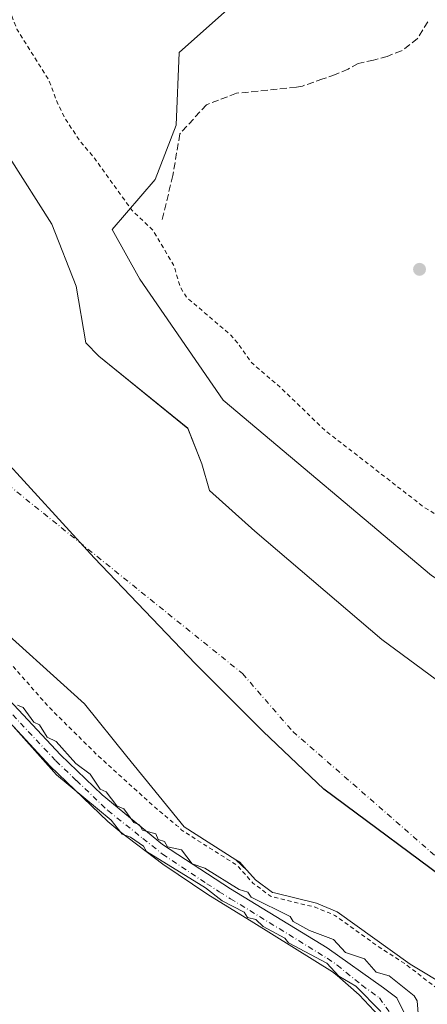
# Model space of a CAD drawing. Units: metres. Extents: x 587507 to 590996, y 4685046 to 4687385.
# Drawn here: x 587907 to 588005, y 4685988 to 4686224 of the extents above; entities that cross this region are included whole.
import ezdxf

# ---------------------------------------------------------------- set-up
doc = ezdxf.new("R2010")
doc.units = ezdxf.units.M
doc.header["$MEASUREMENT"] = 0
for name, pattern in [('DGN Style 2', [1.648017, 0.98881, -0.659207]), ('DGN Style 3', [2.307223, 1.648017, -0.659207]), ('DGN Style 4', [2.638475, 1.318413, -0.659207, 0.001648, -0.659207])]:
    doc.linetypes.add(name, pattern=pattern)
for name, color, linetype, lineweight in [('Camino Cxs', 7, 'Continuous', 0), ('Camino eje', 30, 'DGN Style 4', 13), ('Comarca', 135, 'Continuous', 13), ('Comarca CxS', 21, 'Continuous', 0), ('Comunidad autónoma', 142, 'Continuous', 30), ('Comunidad Autónoma CxS', 142, 'Continuous', 0), ('Corriente natural Cxs', 4, 'Continuous', 13), ('Corriente natural eje', 4, 'DGN Style 4', 0), ('Cultivos herbáceos CxS', 92, 'Continuous', 0), ('Curva de nivel auxiliar', 30, 'DGN Style 2', 0), ('Curva de nivel normal', 30, 'Continuous', 0), ('Matorral CxS', 135, 'Continuous', 0), ('Municipio', 91, 'Continuous', 13), ('Municipio CxS', 4, 'Continuous', 0), ('Pastizal CxS', 92, 'Continuous', 0), ('Provincia', 7, 'Continuous', 0), ('Provincia CxS', 1, 'Continuous', 0), ('Punto de cota en terreno', 7, 'Continuous', 0), ('Senda', 7, 'DGN Style 3', 0), ('Suelo desnudo CxS', 253, 'Continuous', 0)]:
    doc.layers.add(name, color=color, linetype=linetype, lineweight=lineweight)

# ---------------------------------------------------------------- blocks, each defined once
blk = doc.blocks.new('*U16')
at = {"layer": 'Suelo desnudo CxS', "color": 253, "linetype": 'Continuous', "lineweight": 0}
for points in [[(588010.1201, 4685991.7001, 290.0451), (588000.7001, 4685997.3801, 290.4965), (587983.1702, 4686009.9801, 290.1274), (587978.2301, 4686012.0101, 290.7342), (587968.1562, 4686014.4711, 292.6015), (587967.7101, 4686014.5801, 292.6548), (587963.6201, 4686017.6401, 291.9616), (587961.5534, 4686019.961, 291.4471), (587958.9426, 4686022.4344, 291.0725), (587946.5501, 4686030.2901, 291.2768), (587932.8041, 4686047.1972, 289.2857), (587922.5901, 4686059.7601, 288.1982), (587898.6301, 4686081.3401, 290.5138)], [(587893.7401, 4686230.0201, 289.8809), (587900.4401, 4686215.2301, 289.9247), (587903.5322, 4686209.7642, 289.9531), (587904.6525, 4686190.7265, 289.7557), (587914.7899, 4686174.709, 289.9888), (587920.6107, 4686159.8923, 290.0605), (587922.9231, 4686146.3374, 289.7879), (587926.0838, 4686143.1014, 289.963), (587947.3798, 4686125.8177, 290.0302), (587950.7733, 4686117.2943, 289.856), (587952.6254, 4686110.9443, 289.7815), (587963.4734, 4686101.1547, 290.6973), (587993.9005, 4686075.2255, 290.1019), (588044.1714, 4686038.1838, 290.091)]]:
    blk.add_polyline3d(points, dxfattribs=at)
blk = doc.blocks.new('*U17')
at = {"layer": 'Corriente natural Cxs', "color": 4, "linetype": 'Continuous', "lineweight": 13}
for points in [[(588010.1201, 4685991.7001, 290.0451), (588000.7001, 4685997.3801, 290.4965), (587983.1702, 4686009.9801, 290.1274), (587978.2301, 4686012.0101, 290.7342), (587968.1562, 4686014.4711, 292.6015), (587967.7101, 4686014.5801, 292.6548), (587963.6201, 4686017.6401, 291.9616), (587961.5534, 4686019.961, 291.4471), (587959.8801, 4686021.8401, 291.0686), (587958.9426, 4686022.4344, 291.0725), (587946.5501, 4686030.2901, 291.2768), (587932.8041, 4686047.1972, 289.2857), (587922.5901, 4686059.7601, 288.1982), (587898.6301, 4686081.3401, 290.5138)], [(587893.7401, 4686230.0201, 289.8809), (587900.4401, 4686215.2301, 289.9247), (587903.5322, 4686209.7642, 289.9531), (587904.6525, 4686190.7265, 289.7557), (587914.7899, 4686174.709, 289.9888), (587920.6107, 4686159.8923, 290.0605), (587922.9231, 4686146.3374, 289.7879), (587926.0838, 4686143.1014, 289.963), (587947.3797, 4686125.8177, 290.0302), (587950.7733, 4686117.2943, 289.856), (587952.6254, 4686110.9443, 289.7815), (587963.4734, 4686101.1547, 290.6973), (587993.9005, 4686075.2255, 290.1019), (588044.1714, 4686038.1838, 290.091)]]:
    blk.add_polyline3d(points, dxfattribs=at)
blk = doc.blocks.new('*U19')
at = {"layer": 'Comarca CxS', "color": 21, "linetype": 'Continuous', "lineweight": 0, "flags": 128}
blk.add_lwpolyline([(588051.136, 4685981.24205), (588032.457, 4685998.10205), (588013.142, 4686014.71005), (587979.975, 4686039.37705), (587965.49, 4686053.17005), (587949.228, 4686069.38705), (587924.96, 4686094.79505), (587902.091, 4686119.68905), (587881.889, 4686140.37405), (587829.547, 4686200.88005), (587819.768, 4686217.33405), (587814.057, 4686233.01405), (587802.255, 4686266.54005), (587791.6, 4686304.90205), (587788.051, 4686321.97705), (587786.03, 4686342.86905), (587780.199, 4686367.84605), (587769.795, 4686402.64105), (587756.977, 4686437.82505), (587745.686, 4686474.02405), (587733.12, 4686507.42405), (587715.602, 4686547.96905), (587693.384, 4686595.78605), (587674.719, 4686635.06105)], dxfattribs=at)
blk = doc.blocks.new('*U20')
at = {"layer": 'Municipio CxS', "color": 4, "linetype": 'Continuous', "lineweight": 0, "flags": 128}
blk.add_lwpolyline([(588051.136, 4685981.24205), (588032.457, 4685998.10205), (588013.142, 4686014.71005), (587979.975, 4686039.37705), (587965.49, 4686053.17005), (587949.228, 4686069.38705), (587924.96, 4686094.79505), (587902.091, 4686119.68905), (587881.889, 4686140.37405), (587829.547, 4686200.88005), (587819.768, 4686217.33405), (587814.057, 4686233.01405), (587802.255, 4686266.54005), (587791.6, 4686304.90205), (587788.051, 4686321.97705), (587786.03, 4686342.86905), (587780.199, 4686367.84605), (587769.795, 4686402.64105), (587756.977, 4686437.82505), (587745.686, 4686474.02405), (587733.12, 4686507.42405), (587715.602, 4686547.96905), (587693.384, 4686595.78605), (587674.719, 4686635.06105)], dxfattribs=at)
blk = doc.blocks.new('5PATER')
at = {"layer": 'Cultivos herbáceos CxS', "linetype": 'Continuous', "lineweight": 0}
h = blk.add_hatch(color=51, dxfattribs=at)
edge = h.paths.add_edge_path()
edge.add_ellipse((0, 0), major_axis=(-0.11, -0.111), ratio=0.999422, start_angle=0, end_angle=360)

msp = doc.modelspace()

# ---------------------------------------------------------------- linework, layer by layer
at = {"layer": 'Camino Cxs', "color": 7, "linetype": 'Continuous', "lineweight": 0}
for points in [[(587760.03, 4686237.36, 301.91), (587779.85, 4686202.37, 302.72), (587792.81, 4686180.06, 303.18), (587798.47, 4686172.01, 305.59), (587804.67, 4686164.36, 304.61), (587811.36, 4686157.14, 301.95), (587818.6, 4686150.3, 299.9), (587839.77, 4686129.98, 298.09), (587857.5, 4686114.33, 298.31), (587871.33, 4686100.54, 301.18), (587884.74, 4686086.4, 299.73), (587892.67, 4686075.1, 299.95), (587902.23, 4686063.15, 298.64), (587916.9, 4686047.57, 301.59), (587926.89, 4686038.01, 299.68), (587941.3, 4686026.1, 301.04), (587957.6, 4686015.45, 298.72), (587980.83, 4686001.29, 301.71), (587994.35, 4685991.72, 296.59), (587997.53, 4685989.33, 296.63), (588000.51, 4685983.15, 295.66)], [(587760.03, 4686237.36, 301.91), (587779.85, 4686202.37, 302.72), (587792.81, 4686180.06, 303.18), (587798.47, 4686172.01, 305.59), (587804.67, 4686164.36, 304.61), (587811.36, 4686157.14, 301.95), (587818.6, 4686150.3, 299.9), (587839.77, 4686129.98, 298.09), (587857.5, 4686114.33, 298.31), (587871.33, 4686100.54, 301.18), (587884.74, 4686086.4, 299.73), (587892.67, 4686075.1, 299.95), (587902.23, 4686063.15, 298.64), (587916.9, 4686047.57, 301.59), (587926.89, 4686038.01, 299.68), (587941.3, 4686026.1, 301.04), (587957.6, 4686015.45, 298.72), (587980.83, 4686001.29, 301.71), (587994.35, 4685991.72, 296.59), (587997.53, 4685989.33, 296.63), (588000.51, 4685983.15, 295.66)], [(587993.25, 4685984.91, 296.17), (587988.45, 4685990.05, 295.97), (587983.19, 4685994.72, 295.5), (587982.11, 4685995.57, 295.68), (587963.25, 4686007.3, 298.29), (587952.16, 4686014.07, 296.28), (587941.44, 4686021.38, 297.87), (587931.1, 4686029.23, 296.2), (587928.24, 4686031.56, 296), (587914.41, 4686044.84, 297.37), (587895.75, 4686064.88, 295.65), (587885.24, 4686076.18, 296.57), (587881.25, 4686081.81, 296.22), (587878.49, 4686085.66, 296.08), (587867.43, 4686098.06, 296.22), (587855.89, 4686110.01, 296.01), (587843.89, 4686121.5, 295.81), (587836.5, 4686128.13, 296.58), (587810.46, 4686152.76, 297), (587793.61, 4686171.73, 303.37), (587790.74, 4686176.24, 299.93)], [(587993.25, 4685984.91, 296.17), (587988.45, 4685990.05, 295.97), (587983.19, 4685994.72, 295.5), (587982.11, 4685995.57, 295.68), (587963.25, 4686007.3, 298.29), (587952.16, 4686014.07, 296.28), (587941.44, 4686021.38, 297.87), (587931.1, 4686029.23, 296.2), (587928.24, 4686031.56, 296), (587914.41, 4686044.84, 297.37), (587895.75, 4686064.88, 295.65)]]:
    msp.add_polyline3d(points, dxfattribs=at)
at = {"layer": 'Camino eje', "color": 30, "linetype": 'DGN Style 4', "lineweight": 13}
msp.add_polyline3d([(587899.8, 4686063.15, 297.04), (587915.74, 4686046.12, 299.34), (587920.7, 4686041.4, 296.71), (587928.24, 4686034.22, 297.87), (587936.61, 4686027.54, 298.22), (587941.33, 4686023.77, 299.56), (587951.93, 4686016.69, 298.27), (587954.95, 4686014.78, 297.6), (587957.6, 4686013.1, 297.32), (587980.84, 4685998.83, 298.07), (587983.19, 4685997.17, 295.96), (587989.12, 4685992.38, 295.53), (587993.32, 4685989.33, 295.86), (587996.46, 4685984.92, 295.71)], dxfattribs=at)
at = {"layer": 'Comarca', "color": 135, "linetype": 'Continuous', "lineweight": 13, "flags": 128}
msp.add_lwpolyline([(588051.14, 4685981.24), (588032.46, 4685998.1), (588013.14, 4686014.71), (587979.97, 4686039.38), (587965.49, 4686053.17), (587949.23, 4686069.39), (587924.96, 4686094.8), (587902.09, 4686119.69), (587881.89, 4686140.37), (587829.55, 4686200.88), (587819.77, 4686217.33), (587814.06, 4686233.01), (587802.25, 4686266.54), (587791.6, 4686304.9), (587788.05, 4686321.98), (587786.03, 4686342.87), (587780.2, 4686367.85), (587769.8, 4686402.64), (587756.98, 4686437.83), (587745.69, 4686474.02), (587733.12, 4686507.42), (587715.6, 4686547.97), (587693.38, 4686595.79), (587674.72, 4686635.06)], dxfattribs=at)
at = {"layer": 'Comunidad autónoma', "color": 142, "linetype": 'Continuous', "lineweight": 30, "flags": 128}
msp.add_lwpolyline([(588051.14, 4685981.24), (588032.46, 4685998.1), (588013.14, 4686014.71), (587979.97, 4686039.38), (587965.49, 4686053.17), (587949.23, 4686069.39), (587924.96, 4686094.8), (587902.09, 4686119.69), (587881.89, 4686140.37), (587829.55, 4686200.88), (587819.77, 4686217.33), (587814.06, 4686233.01), (587802.25, 4686266.54), (587791.6, 4686304.9), (587788.05, 4686321.98), (587786.03, 4686342.87), (587780.2, 4686367.85), (587769.8, 4686402.64), (587756.98, 4686437.83), (587745.69, 4686474.02), (587733.12, 4686507.42), (587715.6, 4686547.97), (587693.38, 4686595.79), (587674.72, 4686635.06)], dxfattribs=at)
at = {"layer": 'Comunidad Autónoma CxS', "color": 142, "linetype": 'Continuous', "lineweight": 0, "flags": 128}
msp.add_lwpolyline([(588051.14, 4685981.24), (588032.46, 4685998.1), (588013.14, 4686014.71), (587979.97, 4686039.38), (587965.49, 4686053.17), (587949.23, 4686069.39), (587924.96, 4686094.8), (587902.09, 4686119.69), (587881.89, 4686140.37), (587829.55, 4686200.88), (587819.77, 4686217.33), (587814.06, 4686233.01), (587802.25, 4686266.54), (587791.6, 4686304.9), (587788.05, 4686321.98), (587786.03, 4686342.87), (587780.2, 4686367.85), (587769.8, 4686402.64), (587756.98, 4686437.83), (587745.69, 4686474.02), (587733.12, 4686507.42), (587715.6, 4686547.97), (587693.38, 4686595.79), (587674.72, 4686635.06)], dxfattribs=at)
at = {"layer": 'Corriente natural Cxs', "color": 4, "linetype": 'Continuous', "lineweight": 13}
for points in [[(587893.74, 4686230.02, 289.88), (587900.44, 4686215.23, 289.92), (587903.53, 4686209.76, 289.95), (587904.65, 4686190.73, 289.76), (587914.79, 4686174.71, 289.99), (587920.61, 4686159.89, 290.06), (587922.92, 4686146.34, 289.79), (587926.08, 4686143.1, 289.96), (587947.38, 4686125.82, 290.03), (587950.77, 4686117.29, 289.86), (587952.63, 4686110.94, 289.78), (587963.47, 4686101.15, 290.7), (587993.9, 4686075.23, 290.1), (588044.17, 4686038.18, 290.09)], [(588010.12, 4685991.7, 290.05), (588000.7, 4685997.38, 290.5), (587983.17, 4686009.98, 290.13), (587978.23, 4686012.01, 290.73), (587968.16, 4686014.47, 292.6), (587967.71, 4686014.58, 292.65), (587963.62, 4686017.64, 291.96), (587961.55, 4686019.96, 291.45), (587959.88, 4686021.84, 291.07), (587958.94, 4686022.43, 291.07), (587946.55, 4686030.29, 291.28), (587932.8, 4686047.2, 289.29), (587922.59, 4686059.76, 288.2), (587898.63, 4686081.34, 290.51)]]:
    msp.add_polyline3d(points, dxfattribs=at)
at = {"layer": 'Corriente natural eje', "color": 4, "linetype": 'DGN Style 4', "lineweight": 0}
msp.add_polyline3d([(587539.35, 4686781.36, 290.06), (587568.99, 4686757.9, 289.84), (587609.37, 4686727.85, 290.22), (587648.85, 4686666.5, 289.91), (587706.63, 4686528, 287.52), (587761.07, 4686427.65, 288.04), (587780.51, 4686368.91, 288.67), (587786.07, 4686340.34, 289.31), (587784.48, 4686313.75, 289.52), (587771.03, 4686292.62, 289.41), (587768.92, 4686273.87, 289.51), (587815.67, 4686205.46, 289.33), (587848.83, 4686156.93, 287.9), (587960.52, 4686067.04, 288.38), (587972.54, 4686053.19, 288.1), (588020.96, 4686010.95, 288.45), (588061.09, 4685983.64, 289.43)], dxfattribs=at)
at = {"layer": 'Cultivos herbáceos CxS', "color": 92, "linetype": 'Continuous', "lineweight": 0}
for points in [[(587756.87, 4685982.14, 292.8), (587747.3, 4685991.93, 292.83), (587797.47, 4686159.54, 293.82), (587801.39, 4686153.09, 293.37), (587835.21, 4686146.86, 289.68), (587838.8, 4686142.4, 290.71), (587849.03, 4686132.93, 290.28), (587850.64, 4686131.44, 290.45), (587871.56, 4686114.92, 289.18), (587884.38, 4686097.42, 290.44), (587892.1, 4686089.68, 290.3), (587898.63, 4686081.34, 290.51), (587922.59, 4686059.76, 288.2), (587932.8, 4686047.2, 289.29), (587946.55, 4686030.29, 291.28), (587958.94, 4686022.43, 291.07), (587961.55, 4686019.96, 291.45), (587963.62, 4686017.64, 291.96), (587967.71, 4686014.58, 292.65), (587968.16, 4686014.47, 292.6), (587978.23, 4686012.01, 290.73), (587983.17, 4686009.98, 290.13), (588000.7, 4685997.38, 290.5), (588010.12, 4685991.7, 290.05)], [(587835.21, 4686146.86, 289.68), (587838.8, 4686142.4, 290.71), (587849.03, 4686132.93, 290.28), (587850.64, 4686131.44, 290.45), (587871.56, 4686114.92, 289.18), (587884.38, 4686097.42, 290.44), (587892.1, 4686089.68, 290.3), (587898.63, 4686081.34, 290.51), (587922.59, 4686059.76, 288.2), (587932.8, 4686047.2, 289.29), (587946.55, 4686030.29, 291.28), (587958.94, 4686022.43, 291.07), (587961.55, 4686019.96, 291.45), (587963.62, 4686017.64, 291.96), (587967.71, 4686014.58, 292.65), (587968.16, 4686014.47, 292.6), (587978.23, 4686012.01, 290.73), (587983.17, 4686009.98, 290.13), (588000.7, 4685997.38, 290.5), (588010.12, 4685991.7, 290.05), (588039.75, 4685968.64, 288.7)]]:
    msp.add_polyline3d(points, dxfattribs=at)
at = {"layer": 'Curva de nivel auxiliar', "color": 30, "linetype": 'DGN Style 2', "lineweight": 0, "elevation": 292.5, "flags": 128}
for points in [[(587572.49, 4686918.11), (587573.13, 4686917.16), (587574.24, 4686912.25), (587578.04, 4686909.89), (587580.95, 4686906.36), (587583.72, 4686901.8), (587587.68, 4686892.82), (587590.15, 4686889.41), (587593.93, 4686883.26), (587597.18, 4686874.79), (587597.8, 4686872.77), (587600.92, 4686868.27), (587600.96, 4686868.21), (587600.99, 4686868.16), (587606.07, 4686858.41), (587606.13, 4686858.27), (587609.52, 4686848.37), (587609.59, 4686848.16), (587613.72, 4686836.31), (587613.95, 4686835.92), (587617.4, 4686830.26), (587617.41, 4686830.25), (587617.44, 4686830.19), (587637.4, 4686790.77), (587639.64, 4686786.43), (587642.99, 4686777.01), (587646.06, 4686769.92), (587650.98, 4686762.14), (587656.2, 4686751), (587657.61, 4686745.61), (587660.29, 4686737.72), (587660.33, 4686736.87), (587663.58, 4686727.01), (587665, 4686725.23), (587667.89, 4686719.14), (587669.27, 4686715.34), (587671.49, 4686707.09), (587675.28, 4686697.55), (587679.45, 4686689.15), (587683.4, 4686678.17), (587686.06, 4686671.97), (587687.53, 4686665.92), (587688.84, 4686662.32), (587690, 4686660.06), (587692.89, 4686655.91), (587694.5, 4686652.63), (587698.27, 4686647.25), (587699.58, 4686643.37), (587700.86, 4686636.39), (587704.72, 4686631.57), (587711.5, 4686621.61), (587717.14, 4686609.39), (587718.49, 4686606.89), (587719.2, 4686604.52), (587719.2, 4686599.08), (587719.64, 4686597.27), (587724.39, 4686590.82), (587727.96, 4686584), (587728.24, 4686581.78), (587727.34, 4686577.44), (587727.49, 4686575.99), (587729.62, 4686572.78), (587733.48, 4686564.42), (587736.13, 4686560.17), (587737.81, 4686555.03), (587740.93, 4686551.09), (587741.74, 4686548.64), (587742.77, 4686542.4), (587747.21, 4686534.52), (587750.68, 4686524.96), (587752.03, 4686522.73), (587755.89, 4686518.15), (587757.95, 4686513.79), (587761.57, 4686508.01), (587768.09, 4686488.02), (587769.38, 4686485.99), (587772.79, 4686481.87), (587776.03, 4686473.42), (587780.93, 4686466.95), (587782.95, 4686463.41), (587785.76, 4686456.67), (587789.22, 4686446.16), (587791.2, 4686443.43), (587797.26, 4686437.13), (587802.03, 4686430.53), (587815.35, 4686403.18), (587819.45, 4686396.12), (587822.06, 4686390.7), (587825.78, 4686384.15), (587837.1, 4686362), (587841.11, 4686355.62), (587843.9, 4686348.8), (587849.64, 4686340.58), (587850.66, 4686338.19), (587852.36, 4686332.25), (587855.01, 4686329.48), (587856.58, 4686327.31), (587868.91, 4686306.77), (587871.02, 4686305.09), (587874, 4686304.64), (587875.97, 4686302.14), (587877.54, 4686299.03), (587878.14, 4686293.63), (587879.35, 4686290.82), (587881.6, 4686287.65), (587889.6, 4686279.05), (587891.56, 4686276.39), (587891.94, 4686274.86), (587891.65, 4686273.49), (587891.05, 4686272.75), (587889.75, 4686272.06), (587888.62, 4686271.95), (587886.89, 4686272.33), (587883.23, 4686275.02), (587882.67, 4686275), (587882.47, 4686274.46), (587882.95, 4686273.18), (587884.95, 4686270.46), (587889, 4686263.45), (587892.23, 4686255.57), (587894.29, 4686247.13), (587902.61, 4686231.51), (587906.41, 4686221.47), (587914.07, 4686209.27), (587916.07, 4686203.95), (587917.91, 4686200.12), (587921.65, 4686194.53), (587925.04, 4686190.53), (587934.02, 4686178.05), (587939, 4686173.34), (587944.1, 4686164.73), (587945.6, 4686159.6), (587947.14, 4686157.19), (587957.47, 4686148.36), (587959.26, 4686146.39), (587962.63, 4686141.59), (587969.98, 4686135.28), (587980.29, 4686125.32), (587989.29, 4686118.35), (588001.87, 4686108.59), (588004, 4686106.94), (588017.17, 4686098.79), (588019.78, 4686097.8), (588020.86, 4686097.91), (588020.92, 4686098.46), (588015.44, 4686104.66), (588014.78, 4686105.55), (588014.82, 4686106.14), (588019.07, 4686105.78), (588021.14, 4686104.25), (588022.39, 4686103.79), (588028.07, 4686104.17), (588029.31, 4686103.98), (588029.82, 4686103.49), (588030.48, 4686100.68), (588033.58, 4686096.93), (588035, 4686095.68), (588038.39, 4686093.82), (588040.58, 4686092.17), (588040.76, 4686091.59), (588040.43, 4686090.18), (588040.67, 4686089.44), (588045.46, 4686082.99), (588046.93, 4686081.97), (588059.92, 4686076.23), (588062.66, 4686073.91), (588064.29, 4686070.96), (588065.45, 4686069.99), (588074.84, 4686066.03), (588078.11, 4686065.51), (588081.69, 4686065.36), (588085.05, 4686065.94), (588085.9, 4686066.56), (588086.3, 4686068.9), (588085.8, 4686072.91), (588085.07, 4686073.25), (588082.84, 4686072.22), (588082.39, 4686072.17), (588082.25, 4686072.46), (588082.94, 4686073.55), (588084.8, 4686075.32), (588088.1, 4686077.13), (588090.04, 4686077.19), (588092.24, 4686074.37), (588093.73, 4686073.69), (588096.67, 4686073.89), (588100.18, 4686075.47), (588101.4, 4686075.7), (588103.12, 4686075.46), (588107.85, 4686073.71), (588111.95, 4686069.33), (588112.99, 4686065.71), (588114.2, 4686063.13), (588114.54, 4686057.09), (588113.95, 4686051.66), (588114.5, 4686050.4), (588116.31, 4686049.37), (588120.66, 4686048.06), (588125.2, 4686047.88), (588127.08, 4686048.34), (588128.4, 4686050.03), (588129.67, 4686050.78), (588131.26, 4686051.19), (588132.9, 4686051.15), (588136.44, 4686050.14), (588141.07, 4686049.38), (588141.6, 4686048.98), (588142.41, 4686047.19), (588143.41, 4686046.55), (588153.87, 4686044.21), (588155.91, 4686044.15), (588161.83, 4686045.25), (588171.06, 4686045.89), (588181.21, 4686047.87), (588205.36, 4686053.73), (588212.01, 4686055.93)], [(587540.43, 4686694.83), (587541.47, 4686692.76), (587554.16, 4686669.94), (587556.2, 4686665.81), (587562.3, 4686656.47), (587567.66, 4686643.37), (587572.18, 4686635.9), (587575.32, 4686632.03), (587576.22, 4686630.43), (587584.22, 4686612.35), (587588.63, 4686601.48), (587593.13, 4686592.47), (587596.09, 4686587.42), (587599.81, 4686578.9), (587601.66, 4686572.33), (587603.77, 4686567.64), (587606.28, 4686563.05), (587606.47, 4686560.69), (587606.15, 4686559.68), (587605.57, 4686559.03), (587598.7, 4686559.39), (587597.96, 4686558.7), (587597.56, 4686556.67), (587597.71, 4686554.3), (587598.2, 4686552.85), (587601.28, 4686548.5), (587603.59, 4686543.99), (587606.2, 4686530.09), (587605.83, 4686526.25), (587604.65, 4686521.83), (587603.76, 4686520.1), (587600.87, 4686516.44), (587600.17, 4686514.75), (587600.29, 4686512.21), (587601.96, 4686507.93), (587604.56, 4686504.11), (587607.68, 4686500.71), (587612.02, 4686498.11), (587619.01, 4686493.29), (587625.83, 4686489.69), (587633.68, 4686483.23), (587635.41, 4686481.27), (587635.97, 4686480.15), (587636.23, 4686478.44), (587636.02, 4686476.72), (587635.34, 4686475.33), (587633.22, 4686473.81), (587628.43, 4686473.21), (587627.66, 4686471.87), (587627.98, 4686470.24), (587632.46, 4686464.38), (587635.96, 4686456.75), (587639.94, 4686452.77), (587646.91, 4686443.59), (587648.33, 4686441.24), (587649.06, 4686440.68), (587649.94, 4686440.6), (587652.94, 4686442.83), (587653.71, 4686442.98), (587654.47, 4686442.32), (587655.38, 4686439.54), (587659.6, 4686431), (587662.35, 4686427.03), (587662.51, 4686425.43), (587661.79, 4686420.44), (587662.69, 4686415.92), (587662.8, 4686412.33), (587664.02, 4686407.94), (587666.32, 4686403.44), (587667.94, 4686400.71), (587670.52, 4686397.58), (587672.17, 4686393.42), (587673.74, 4686390.6), (587678.14, 4686386.17), (587682.27, 4686380.68), (587683.01, 4686378.35), (587683.81, 4686372.08), (587685.76, 4686366.57), (587688.44, 4686362.14), (587691.21, 4686356.35), (587697.99, 4686345.14), (587701.42, 4686338.3), (587705.77, 4686331.88), (587712.32, 4686318.63), (587715.16, 4686314.67), (587719.45, 4686307.24), (587723.49, 4686303), (587728.32, 4686295.34), (587730.92, 4686289.62), (587735.64, 4686282.6), (587738.04, 4686277.94), (587744.18, 4686270.37), (587748.06, 4686263.66), (587749.64, 4686262.03), (587752.59, 4686256.25), (587762.02, 4686243.72), (587764.21, 4686240.09), (587767.88, 4686236.01), (587773.55, 4686228.66), (587774.5, 4686226.16), (587776.18, 4686217.31), (587779.87, 4686209.09), (587783.99, 4686202.78), (587787.77, 4686197.86), (587791.8, 4686191.89), (587794.8, 4686186.38), (587798.8, 4686180.04), (587807.59, 4686169.01), (587816.03, 4686161.41), (587818.46, 4686157.43), (587819.56, 4686156.2), (587821.45, 4686155.01), (587825.49, 4686153.77), (587826.33, 4686153.21), (587827.53, 4686148.89), (587828.89, 4686147.1), (587834.75, 4686142.88), (587850.23, 4686129.21), (587863.94, 4686117.98), (587869.72, 4686110.76), (587875.9, 4686103.77), (587884.16, 4686092.61), (587887.68, 4686088.75), (587892, 4686085.37), (587895.2, 4686082.13), (587904.31, 4686070.12), (587914.13, 4686058.96), (587925.92, 4686047.3), (587940.09, 4686034.48), (587944.72, 4686030.65), (587945.28, 4686030.27), (587945.77, 4686029.66), (587945.89, 4686029.54), (587946.01, 4686029.45), (587959.23, 4686021.07), (587962.87, 4686016.98), (587962.94, 4686016.9), (587963.02, 4686016.84), (587967.11, 4686013.78), (587967.22, 4686013.71), (587967.34, 4686013.65), (587967.47, 4686013.61), (587977.92, 4686011.06), (587982.68, 4686009.1), (587991.31, 4686002.9), (587991.77, 4686002.48), (587999.63, 4685997.4), (588008.35, 4685990.66), (588020.55, 4685978.49), (588026.95, 4685973.2), (588028.52, 4685971.22), (588029.29, 4685968.47), (588028.52, 4685964.73), (588025.66, 4685958.76), (588025.73, 4685957.48), (588026.8, 4685956.22), (588028.46, 4685955.65), (588030.32, 4685955.59), (588039.05, 4685957.07), (588042.29, 4685956.89), (588046.11, 4685956.04), (588053.48, 4685953.37), (588060.94, 4685951.77), (588064.76, 4685950.49), (588071.94, 4685946.94), (588078.76, 4685944.08), (588084.12, 4685940.99), (588094.64, 4685932.75), (588107.47, 4685924.45), (588117.75, 4685916.91), (588122.39, 4685914.95), (588124.9, 4685914.53), (588127.54, 4685914.53), (588132.25, 4685915.36), (588143.34, 4685918.76), (588149.44, 4685921.3), (588154.7, 4685924.19), (588161.16, 4685926.22), (588167.7, 4685929.19), (588174.53, 4685931.23), (588177.7, 4685931.45), (588180.93, 4685931.12), (588183.89, 4685930.07), (588185.16, 4685928.71), (588185.13, 4685928.08), (588184.26, 4685927.36), (588178.65, 4685926.08), (588177.27, 4685925.37), (588176.72, 4685924.69), (588182.2, 4685925.5), (588193.46, 4685924.75), (588197.49, 4685925.21), (588203.29, 4685926.88), (588209.78, 4685927.88), (588217.63, 4685930.39), (588223.27, 4685931.54), (588228.19, 4685933.29), (588234.58, 4685934.61), (588239, 4685934.45), (588243.92, 4685932.24), (588245.01, 4685932.2), (588245.56, 4685932.97), (588245.13, 4685934.19), (588241.23, 4685937.3), (588240.06, 4685938.96), (588240.44, 4685940.33), (588242.33, 4685941.62), (588249.71, 4685944.73), (588256.94, 4685946.86), (588259.6, 4685947.32), (588265.58, 4685947.08), (588268.06, 4685947.49), (588274.79, 4685951.67), (588281.29, 4685953.76), (588283.91, 4685955.04), (588288.47, 4685958.72), (588293.45, 4685963.95), (588296.22, 4685965.81), (588299.83, 4685966.37), (588306.09, 4685964.96), (588310.01, 4685965.3), (588312.95, 4685966.61), (588328.2, 4685975.9), (588331.3, 4685976.55), (588334.54, 4685976.56), (588343.94, 4685974.72), (588348.94, 4685972.1), (588355.18, 4685972.03), (588357.48, 4685971.52), (588359.28, 4685970.27), (588360.08, 4685968.56), (588359.68, 4685966.26), (588358.23, 4685964.78), (588355.81, 4685964.15)]]:
    msp.add_lwpolyline(points, dxfattribs=at)
at = {"layer": 'Curva de nivel normal', "color": 30, "linetype": 'Continuous', "lineweight": 0, "elevation": 295, "flags": 128}
for points in [[(587890.38, 4686071.31), (587915.87, 4686042.81), (587928.98, 4686031.92), (587931.64, 4686028.58), (587933.68, 4686027.83), (587936.73, 4686025.67), (587937.47, 4686024.42), (587951.67, 4686015.71), (587955.6, 4686012.55), (587960.93, 4686009.88), (587961.67, 4686008.62), (587963.67, 4686008.1), (587965.47, 4686006.43), (587970.68, 4686003.64), (587971.56, 4686002.52), (587980.72, 4685997.68), (587983.61, 4685994.57), (587987.67, 4685992.1), (587993.67, 4685986.06)], [(588002.73, 4685984.63), (588002.38, 4685988.63), (588001.66, 4685989.83), (587995.67, 4685994.63), (587992.56, 4685995.52), (587989.76, 4685998.72), (587985.21, 4686000.17), (587982.33, 4686003.29), (587976.55, 4686005.51), (587972.67, 4686007.62), (587971.9, 4686008.85), (587962.55, 4686013.5), (587961.75, 4686014.7), (587959.67, 4686015.31), (587951.46, 4686020.41), (587948.47, 4686021.42), (587945.84, 4686024.79), (587942.55, 4686025.5), (587941.84, 4686026.79), (587940.32, 4686027.27), (587939.73, 4686028.68), (587936.55, 4686029.5), (587935.83, 4686030.77), (587934.43, 4686031.37), (587932.02, 4686034.62), (587930.4, 4686035.34), (587927.8, 4686038.74), (587926.4, 4686039.34), (587923.99, 4686042.93), (587920.55, 4686045.49), (587915.83, 4686050.77), (587913.68, 4686051.82), (587911.8, 4686054.74), (587910.49, 4686055.43), (587907.94, 4686058.88), (587906.54, 4686059.48)]]:
    msp.add_lwpolyline(points, dxfattribs=at)
at = {"layer": 'Matorral CxS', "color": 135, "linetype": 'Continuous', "lineweight": 0}
for points in [[(588005.78, 4686090.52, 291.29), (587955.87, 4686132.57, 290.59), (587935.92, 4686161.59, 290.98), (587929.23, 4686173.44, 290.89), (587939.54, 4686185.46, 293.14), (587944.61, 4686198.5, 293.1), (587945.33, 4686215.89, 292.93), (587958.37, 4686227.48, 293.58), (587982.28, 4686229.65, 295.54), (588001.11, 4686233.27, 295.34), (588007.11, 4686240.33, 294.45)], [(588007.11, 4686240.33, 294.45), (588001.11, 4686233.27, 295.34), (587982.28, 4686229.65, 295.54), (587958.37, 4686227.48, 293.58), (587945.33, 4686215.89, 292.93), (587944.61, 4686198.5, 293.1), (587939.54, 4686185.46, 293.14), (587929.23, 4686173.44, 290.89), (587935.92, 4686161.59, 290.98), (587955.87, 4686132.57, 290.59), (588005.78, 4686090.52, 291.29), (588039.06, 4686069.96, 291.55), (588059.41, 4686057.39, 291.34), (588100.83, 4686040.66, 291.32)]]:
    msp.add_polyline3d(points, dxfattribs=at)
at = {"layer": 'Municipio', "color": 91, "linetype": 'Continuous', "lineweight": 13, "flags": 128}
msp.add_lwpolyline([(588051.14, 4685981.24), (588032.46, 4685998.1), (588013.14, 4686014.71), (587979.97, 4686039.38), (587965.49, 4686053.17), (587949.23, 4686069.39), (587924.96, 4686094.8), (587902.09, 4686119.69), (587881.89, 4686140.37), (587829.55, 4686200.88), (587819.77, 4686217.33), (587814.06, 4686233.01), (587802.25, 4686266.54), (587791.6, 4686304.9), (587788.05, 4686321.98), (587786.03, 4686342.87), (587780.2, 4686367.85), (587769.8, 4686402.64), (587756.98, 4686437.83), (587745.69, 4686474.02), (587733.12, 4686507.42), (587715.6, 4686547.97), (587693.38, 4686595.79), (587674.72, 4686635.06)], dxfattribs=at)
at = {"layer": 'Pastizal CxS', "color": 92, "linetype": 'Continuous', "lineweight": 0}
for points in [[(588007.11, 4686240.33, 294.45), (588001.11, 4686233.27, 295.34), (587982.28, 4686229.65, 295.54), (587958.37, 4686227.48, 293.58), (587945.33, 4686215.89, 292.93), (587944.61, 4686198.5, 293.1), (587939.54, 4686185.46, 293.14), (587929.23, 4686173.44, 290.89), (587935.92, 4686161.59, 290.98), (587955.87, 4686132.57, 290.59), (588005.78, 4686090.52, 291.29), (588039.06, 4686069.96, 291.55), (588059.41, 4686057.39, 291.34), (588100.83, 4686040.66, 291.32)], [(588044.17, 4686038.18, 290.09), (587993.9, 4686075.23, 290.1), (587963.47, 4686101.15, 290.7), (587952.63, 4686110.94, 289.78), (587950.77, 4686117.29, 289.86), (587947.38, 4686125.82, 290.03), (587926.08, 4686143.1, 289.96), (587922.92, 4686146.34, 289.79), (587920.61, 4686159.89, 290.06), (587914.79, 4686174.71, 289.99), (587904.65, 4686190.73, 289.76), (587903.53, 4686209.76, 289.95), (587900.44, 4686215.23, 289.92), (587893.74, 4686230.02, 289.88)], [(587893.74, 4686230.02, 289.88), (587900.44, 4686215.23, 289.92), (587903.53, 4686209.76, 289.95), (587904.65, 4686190.73, 289.76), (587914.79, 4686174.71, 289.99), (587920.61, 4686159.89, 290.06), (587922.92, 4686146.34, 289.79), (587926.08, 4686143.1, 289.96), (587947.38, 4686125.82, 290.03), (587950.77, 4686117.29, 289.86), (587952.63, 4686110.94, 289.78), (587963.47, 4686101.15, 290.7), (587993.9, 4686075.23, 290.1), (588044.17, 4686038.18, 290.09)], [(587958.37, 4686227.48, 293.58), (587945.33, 4686215.89, 292.93), (587944.61, 4686198.5, 293.1), (587939.54, 4686185.46, 293.14), (587929.23, 4686173.44, 290.89), (587935.92, 4686161.59, 290.98), (587955.87, 4686132.57, 290.59), (588005.78, 4686090.52, 291.29)]]:
    msp.add_polyline3d(points, dxfattribs=at)
at = {"layer": 'Provincia', "color": 7, "linetype": 'Continuous', "lineweight": 0, "flags": 128}
msp.add_lwpolyline([(588051.14, 4685981.24), (588032.46, 4685998.1), (588013.14, 4686014.71), (587979.97, 4686039.38), (587965.49, 4686053.17), (587949.23, 4686069.39), (587924.96, 4686094.8), (587902.09, 4686119.69), (587881.89, 4686140.37), (587829.55, 4686200.88), (587819.77, 4686217.33), (587814.06, 4686233.01), (587802.25, 4686266.54), (587791.6, 4686304.9), (587788.05, 4686321.98), (587786.03, 4686342.87), (587780.2, 4686367.85), (587769.8, 4686402.64), (587756.98, 4686437.83), (587745.69, 4686474.02), (587733.12, 4686507.42), (587715.6, 4686547.97), (587693.38, 4686595.79), (587674.72, 4686635.06)], dxfattribs=at)
at = {"layer": 'Provincia CxS', "color": 1, "linetype": 'Continuous', "lineweight": 0, "flags": 128}
msp.add_lwpolyline([(588051.14, 4685981.24), (588032.46, 4685998.1), (588013.14, 4686014.71), (587979.97, 4686039.38), (587965.49, 4686053.17), (587949.23, 4686069.39), (587924.96, 4686094.8), (587902.09, 4686119.69), (587881.89, 4686140.37), (587829.55, 4686200.88), (587819.77, 4686217.33), (587814.06, 4686233.01), (587802.25, 4686266.54), (587791.6, 4686304.9), (587788.05, 4686321.98), (587786.03, 4686342.87), (587780.2, 4686367.85), (587769.8, 4686402.64), (587756.98, 4686437.83), (587745.69, 4686474.02), (587733.12, 4686507.42), (587715.6, 4686547.97), (587693.38, 4686595.79), (587674.72, 4686635.06)], dxfattribs=at)
at = {"layer": 'Senda', "color": 7, "linetype": 'DGN Style 3', "lineweight": 0}
msp.add_polyline3d([(588004.97, 4686223.26, 294.23), (588002.45, 4686219.24, 293.73), (587998.66, 4686216.28, 293.46), (587995.22, 4686214.96, 293.23), (587991.92, 4686214.04, 293.07), (587988.21, 4686213.24, 293.02), (587985.83, 4686211.92, 292.92), (587982.79, 4686210.6, 292.88), (587979.75, 4686209.54, 292.86), (587974.87, 4686207.85, 292.81), (587973.43, 4686207.6, 292.78), (587959.04, 4686206.12, 292.88), (587951.84, 4686203.36, 293.08), (587945.49, 4686196.38, 293.26), (587943.8, 4686186.43, 292.99), (587941.26, 4686175.85, 293.35)], dxfattribs=at)
at = {"layer": 'Suelo desnudo CxS', "color": 253, "linetype": 'Continuous', "lineweight": 0}
for points in [[(587893.74, 4686230.02, 289.88), (587900.44, 4686215.23, 289.92), (587903.53, 4686209.76, 289.95), (587904.65, 4686190.73, 289.76), (587914.79, 4686174.71, 289.99), (587920.61, 4686159.89, 290.06), (587922.92, 4686146.34, 289.79), (587926.08, 4686143.1, 289.96), (587947.38, 4686125.82, 290.03), (587950.77, 4686117.29, 289.86), (587952.63, 4686110.94, 289.78), (587963.47, 4686101.15, 290.7), (587993.9, 4686075.23, 290.1), (588044.17, 4686038.18, 290.09)], [(587835.21, 4686146.86, 289.68), (587838.8, 4686142.4, 290.71), (587849.03, 4686132.93, 290.28), (587850.64, 4686131.44, 290.45), (587871.56, 4686114.92, 289.18), (587884.38, 4686097.42, 290.44), (587892.1, 4686089.68, 290.3), (587898.63, 4686081.34, 290.51), (587922.59, 4686059.76, 288.2), (587932.8, 4686047.2, 289.29), (587946.55, 4686030.29, 291.28), (587958.94, 4686022.43, 291.07), (587961.55, 4686019.96, 291.45), (587963.62, 4686017.64, 291.96), (587967.71, 4686014.58, 292.65), (587968.16, 4686014.47, 292.6), (587978.23, 4686012.01, 290.73), (587983.17, 4686009.98, 290.13), (588000.7, 4685997.38, 290.5), (588010.12, 4685991.7, 290.05), (588039.75, 4685968.64, 288.7)]]:
    msp.add_polyline3d(points, dxfattribs=at)

# ---------------------------------------------------------------- block references
at = {"layer": 'Comarca CxS', "color": 21, "linetype": 'Continuous', "lineweight": 0}
msp.add_blockref('*U19', (0, 0), dxfattribs=at)
at = {"layer": 'Corriente natural Cxs', "color": 4, "linetype": 'Continuous', "lineweight": 13}
msp.add_blockref('*U17', (0, 0), dxfattribs=at)
at = {"layer": 'Municipio CxS', "color": 4, "linetype": 'Continuous', "lineweight": 0}
msp.add_blockref('*U20', (0, 0), dxfattribs=at)
at = {"layer": 'Punto de cota en terreno', "color": 7, "linetype": 'Continuous', "lineweight": 0, "xscale": 10, "yscale": 10, "zscale": 10}
msp.add_blockref('5PATER', (588002.95, 4686163.92, 292.7), dxfattribs=at)
at = {"layer": 'Suelo desnudo CxS', "color": 253, "linetype": 'Continuous', "lineweight": 0}
msp.add_blockref('*U16', (0, 0), dxfattribs=at)

doc.saveas('drawing.dxf')
